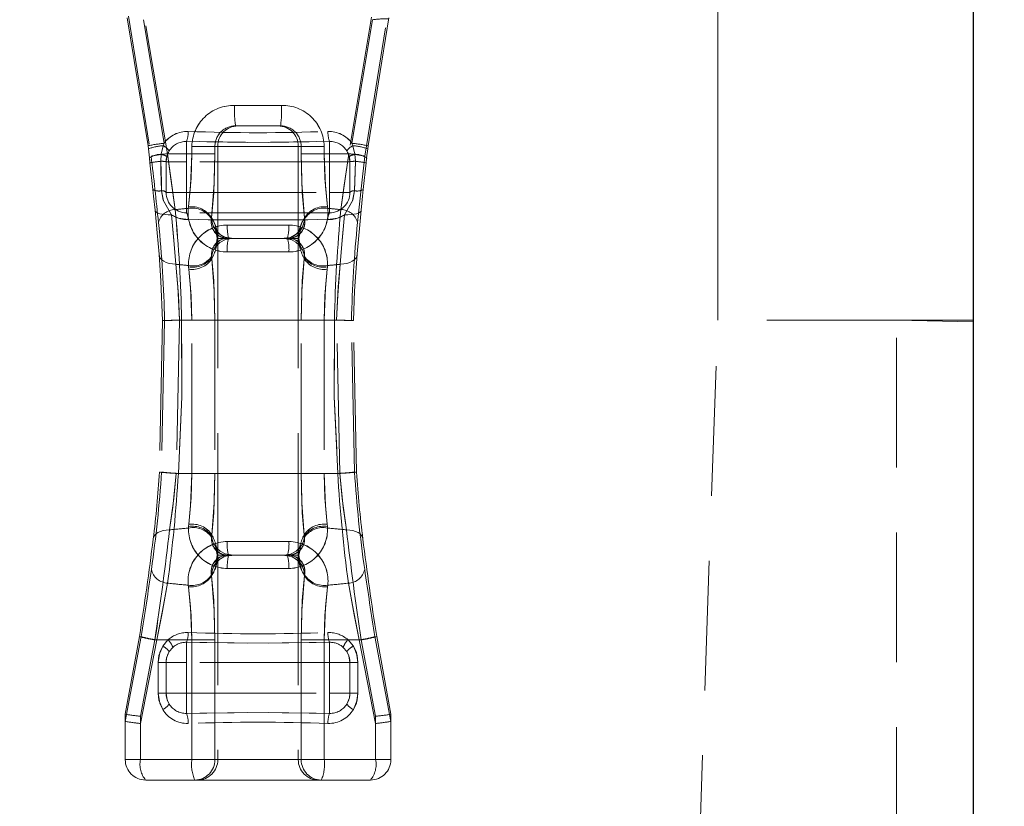
# Model space of a CAD drawing. Units: millimetres. Extents: x 0 to 420, y 0 to 297.
# Drawn here: x 174 to 184, y 225 to 233 of the extents above; entities that cross this region are included whole.
import ezdxf

# ---------------------------------------------------------------- set-up
doc = ezdxf.new("R2010")
doc.units = ezdxf.units.MM
doc.linetypes.add('HIDDEN', pattern=[1.905, 1.27, -0.635])
doc.layers.add('THICK_LINE', color=7, linetype='Continuous', lineweight=15)
doc.styles.add('SLDTEXTSTYLE3', font='TXT', dxfattribs={"width": 0.663})
doc.dimstyles.new('SLDDIMSTYLE0', dxfattribs={"dimtxt": 3.5, "dimasz": 4, "dimexe": 0, "dimexo": 0.0625, "dimgap": 0.875, "dimtad": 2, "dimlfac": 10, "dimrnd": 1e-09, "dimzin": 12, "dimdsep": 46, "dimtxsty": 'SLDTEXTSTYLE3', "dimsah": 1, "dimcen": 0.09, "dimadec": 0, "dimazin": 3, "dimtfac": 1, "dimtofl": 0, "dimtmove": 0, "dimatfit": 3, "dimfxl": 1, "dimfrac": 2, "dimtolj": 1, "dimtzin": 12, "dimarcsym": 0})

# ---------------------------------------------------------------- blocks, each defined once
blk = doc.blocks.new('_D_1')
at = {"layer": 'THICK_LINE', "transparency": 16777216}
for p, q in [((136.0222, 229.8932), (136.0222, 246.5889)), ((181.0222, 229.8932), (181.0222, 246.5889)), ((136.0222, 244.5889), (181.0222, 244.5889))]:
    blk.add_line(p, q, dxfattribs=at)
for points in [[(136.0222, 244.5889), (140.0222, 243.5889), (140.0222, 245.5889)], [(181.0222, 244.5889), (177.0222, 245.5889), (177.0222, 243.5889)]]:
    blk.add_solid(points, dxfattribs=at)
at = {"layer": 'THICK_LINE', "transparency": 16777216, "insert": (152.9149, 249.1006, 0.01), "char_height": 3.5, "attachment_point": 1, "style": 'SLDTEXTSTYLE3'}
blk.add_mtext('450', dxfattribs=at)
blk = doc.blocks.new('_D_2')
at = {"layer": 'THICK_LINE', "transparency": 16777216}
for p, q in [((183.4722, 238.1932), (195.5786, 238.1932)), ((193.5786, 188.1932), (193.5786, 238.1932)), ((179.566, 188.1932), (195.5786, 188.1932))]:
    blk.add_line(p, q, dxfattribs=at)
for points in [[(193.5786, 238.1932), (192.5786, 234.1932), (194.5786, 234.1932)], [(193.5786, 188.1932), (194.5786, 192.1932), (192.5786, 192.1932)]]:
    blk.add_solid(points, dxfattribs=at)
at = {"layer": 'THICK_LINE', "transparency": 16777216, "insert": (189.0669, 207.5859, 0.01), "char_height": 3.5, "attachment_point": 1, "rotation": 90, "style": 'SLDTEXTSTYLE3'}
blk.add_mtext('500', dxfattribs=at)

msp = doc.modelspace()

# ---------------------------------------------------------------- linework, layer by layer
at = {"color": 7, "linetype": 'Continuous', "lineweight": 30}
msp.add_line((183.5222, 237.6932), (183.5222, 194.4932), dxfattribs=at)
at = {"color": 7, "linetype": 'HIDDEN', "lineweight": 0}
for p, q in [((175.2426, 232.8519), (175.445, 231.5983)), ((175.2548, 232.8669), (175.4757, 231.4976)), ((175.4004, 232.8322), (175.6025, 231.623)), ((175.6348, 231.5211), (175.4114, 232.8568)), ((177.6329, 232.8568), (177.4096, 231.5211)), ((177.4419, 231.623), (177.6439, 232.8322)), ((177.5686, 231.4976), (177.7895, 232.8667)), ((177.5993, 231.5983), (177.8017, 232.8517)), ((176.7521, 231.9932), (176.2922, 231.9932)), ((176.2922, 231.9932), (176.7521, 231.9932)), ((176.7419, 231.7932), (176.3024, 231.7932)), ((175.6025, 231.623), (175.5945, 231.5993)), ((175.8222, 231.6408), (175.8222, 231.4432)), ((175.8222, 231.4432), (175.8222, 231.6408)), ((177.2222, 231.4432), (177.2222, 231.6408)), ((177.2222, 231.6408), (177.2222, 231.4432)), ((177.4498, 231.5993), (177.4419, 231.623)), ((175.445, 231.5983), (175.4488, 231.5675)), ((175.4488, 231.5675), (175.4589, 231.4803)), ((175.5945, 231.5993), (175.5741, 231.5153)), ((175.629, 231.4951), (175.6529, 231.5497)), ((175.8744, 231.5211), (175.6348, 231.5211)), ((175.6348, 231.5211), (175.8744, 231.5211)), ((176.1001, 231.5932), (175.8744, 231.5932)), ((175.8744, 231.5932), (175.8744, 231.5211)), ((175.8744, 231.5932), (176.1001, 231.5932)), ((176.1001, 231.5211), (175.8744, 231.5211)), ((175.8744, 231.5211), (176.1001, 231.5211)), ((176.1001, 231.5932), (176.1282, 231.5932)), ((176.1001, 231.5211), (176.1001, 231.5932)), ((176.1282, 231.5932), (176.9161, 231.5932)), ((176.1282, 231.5932), (176.1282, 230.6932)), ((176.9161, 231.5932), (176.1282, 231.5932)), ((176.9161, 231.5932), (176.9161, 230.6932)), ((176.9161, 231.5932), (176.9442, 231.5932)), ((177.17, 231.5932), (176.9442, 231.5932)), ((176.9442, 231.5932), (176.9442, 231.5211)), ((177.17, 231.5932), (176.9442, 231.5932)), ((177.17, 231.5211), (176.9442, 231.5211)), ((176.9442, 231.5211), (177.17, 231.5211)), ((177.17, 231.5211), (177.17, 231.5932)), ((177.4096, 231.5211), (177.17, 231.5211)), ((177.17, 231.5211), (177.4096, 231.5211)), ((177.3915, 231.5497), (177.4153, 231.4951)), ((177.4702, 231.5153), (177.4498, 231.5993)), ((177.5854, 231.4803), (177.5956, 231.5675)), ((177.5956, 231.5675), (177.5993, 231.5983)), ((175.4587, 231.4811), (175.4652, 231.4239)), ((175.4645, 231.4308), (175.4589, 231.4803)), ((175.4645, 231.4308), (175.4928, 231.1705)), ((175.5741, 231.5153), (175.5691, 231.4467)), ((175.6222, 231.4432), (175.629, 231.4951)), ((175.6222, 231.4432), (175.8222, 231.4432)), ((175.6222, 231.1432), (175.6222, 231.4432)), ((175.8222, 231.4432), (175.6222, 231.4432)), ((177.2222, 231.4432), (175.8222, 231.4432)), ((175.8222, 231.4432), (175.8222, 231.1432)), ((177.2222, 231.4432), (177.4222, 231.4432)), ((177.2222, 231.1432), (177.2222, 231.4432)), ((177.4222, 231.4432), (177.2222, 231.4432)), ((177.4153, 231.4951), (177.4222, 231.4432)), ((177.4222, 231.4432), (177.4222, 231.1432)), ((177.4752, 231.4467), (177.4702, 231.5153)), ((177.5516, 231.1705), (177.5798, 231.4308)), ((177.5798, 231.4308), (177.5854, 231.4803)), ((177.5856, 231.481), (177.5854, 231.4803)), ((175.6222, 231.1432), (175.8222, 231.1432)), ((175.8222, 231.1432), (175.6222, 231.1432)), ((175.8222, 230.9432), (175.8222, 231.1432)), ((175.8222, 231.1432), (177.2222, 231.1432)), ((175.8222, 231.1432), (175.8222, 230.9432)), ((177.2222, 231.1432), (177.4222, 231.1432)), ((177.2222, 231.1432), (177.2222, 230.9432)), ((177.4222, 231.1432), (177.2222, 231.1432)), ((177.2222, 230.9432), (177.2222, 231.1432)), ((177.2222, 230.9432), (175.8222, 230.9432)), ((175.8408, 231.0012), (175.8391, 230.9866)), ((177.2052, 230.9866), (177.2035, 231.0012)), ((176.0663, 230.8844), (176.0681, 230.8932)), ((176.0681, 230.8932), (176.0681, 230.8932)), ((176.9763, 230.8932), (176.9762, 230.8932)), ((176.9763, 230.8932), (176.9781, 230.8844)), ((176.1186, 230.7132), (176.1223, 230.6922)), ((176.1243, 230.6932), (176.1282, 230.6932)), ((176.1282, 230.6932), (176.1282, 227.5932)), ((176.2333, 230.6932), (176.1282, 230.6932)), ((176.2333, 230.6932), (176.8111, 230.6932)), ((176.2651, 230.6932), (176.2398, 230.6949)), ((176.8055, 230.6983), (176.779, 230.6947)), ((176.7791, 230.6922), (176.8375, 230.6827)), ((176.809, 230.6955), (176.7793, 230.6932)), ((176.9161, 230.6932), (176.8111, 230.6932)), ((176.9161, 230.6932), (176.9161, 227.5932)), ((176.0674, 230.5158), (176.0686, 230.5071)), ((176.0686, 230.5071), (176.071, 230.4937)), ((176.9733, 230.4937), (176.9758, 230.5071)), ((176.9758, 230.5071), (176.977, 230.5158)), ((175.8418, 230.413), (175.8414, 230.4275)), ((175.8439, 230.3904), (175.8418, 230.413)), ((177.2025, 230.413), (177.2004, 230.3904)), ((177.2029, 230.4275), (177.2025, 230.413)), ((175.5875, 229.8886), (175.5574, 228.406)), ((175.6077, 229.8886), (175.5772, 228.406)), ((175.7532, 229.8932), (175.7213, 228.3932)), ((175.7532, 229.8932), (175.8744, 229.8932)), ((175.8744, 229.8932), (175.7532, 229.8932)), ((177.2701, 229.8932), (175.7743, 229.8932)), ((175.7743, 229.8932), (177.2701, 229.8932)), ((175.8744, 229.8932), (176.1001, 229.8932)), ((175.8744, 228.3932), (175.8744, 229.8932)), ((176.1001, 229.8932), (175.8744, 229.8932)), ((176.1001, 229.8932), (176.1001, 228.3932)), ((176.9442, 229.8932), (177.17, 229.8932)), ((176.9442, 228.3932), (176.9442, 229.8932)), ((177.17, 229.8932), (176.9442, 229.8932)), ((177.17, 229.8932), (177.2912, 229.8932)), ((177.17, 229.8932), (177.17, 228.3932)), ((177.2912, 229.8932), (177.17, 229.8932)), ((177.3231, 228.3932), (177.2912, 229.8932)), ((177.4671, 228.406), (177.4367, 229.8886)), ((177.4869, 228.406), (177.4568, 229.8886)), ((179.566, 188.1932), (181.0222, 229.8932)), ((182.7722, 229.8932), (181.0222, 229.8932)), ((182.7722, 229.8932), (183.5222, 229.8932)), ((182.7722, 218.9263), (182.7722, 229.8932)), ((182.7722, 229.8932), (183.5222, 229.8757)), ((175.7213, 228.3932), (175.8744, 228.3932)), ((175.8744, 228.3932), (175.7213, 228.3932)), ((177.3023, 228.3932), (175.742, 228.3932)), ((175.742, 228.3932), (177.3023, 228.3932)), ((175.8744, 228.3932), (176.1001, 228.3932)), ((176.1001, 228.3932), (175.8744, 228.3932)), ((176.9442, 228.3932), (177.17, 228.3932)), ((177.17, 228.3932), (176.9442, 228.3932)), ((177.17, 228.3932), (177.3231, 228.3932)), ((177.3231, 228.3932), (177.17, 228.3932)), ((175.8414, 227.8589), (175.8418, 227.8734)), ((175.8418, 227.8734), (175.8439, 227.896)), ((177.2004, 227.896), (177.2025, 227.8734)), ((177.2025, 227.8734), (177.2029, 227.8589)), ((176.0686, 227.7793), (176.0674, 227.7706)), ((176.071, 227.7927), (176.0686, 227.7793)), ((176.9758, 227.7793), (176.9733, 227.7927)), ((176.977, 227.7706), (176.9758, 227.7793)), ((176.1243, 227.5932), (176.1282, 227.5932)), ((176.1282, 227.5932), (176.1282, 225.5932)), ((176.2333, 227.5932), (176.1282, 227.5932)), ((176.8111, 227.5932), (176.2333, 227.5932)), ((176.2353, 227.5909), (176.2651, 227.5932)), ((176.2651, 227.5932), (176.2398, 227.5949)), ((176.2651, 227.5932), (176.2398, 227.5949)), ((176.7793, 227.5932), (176.802, 227.5946)), ((176.7793, 227.5932), (176.802, 227.5946)), ((176.7793, 227.5932), (176.8046, 227.5916)), ((176.9161, 227.5932), (176.8111, 227.5932)), ((176.9161, 227.5932), (176.9161, 225.5932)), ((176.9258, 227.5733), (176.9221, 227.5943)), ((176.0681, 227.3932), (176.0663, 227.402)), ((176.0681, 227.3932), (176.0681, 227.3932)), ((176.9762, 227.3932), (176.9763, 227.3932)), ((176.9781, 227.402), (176.9763, 227.3932)), ((175.8391, 227.2998), (175.8408, 227.2852)), ((177.2035, 227.2852), (177.2052, 227.2998)), ((175.3608, 226.797), (175.2222, 226.0371)), ((175.378, 226.797), (175.2223, 225.9675)), ((175.5133, 226.7653), (175.371, 226.0174)), ((175.371, 225.9466), (175.5313, 226.7653)), ((175.5133, 226.7653), (175.6404, 226.7653)), ((175.6404, 226.7653), (175.5133, 226.7653)), ((175.8744, 226.7653), (175.5313, 226.7653)), ((175.5313, 226.7653), (175.8744, 226.7653)), ((175.589, 226.7029), (175.6404, 226.7653)), ((175.8222, 226.7409), (175.8222, 226.5432)), ((175.8222, 226.5432), (175.8222, 226.7409)), ((175.8744, 226.7653), (176.1001, 226.7653)), ((175.8744, 226.7653), (175.8744, 225.5932)), ((176.1001, 226.7653), (175.8744, 226.7653)), ((176.1001, 225.5932), (176.1001, 226.7653)), ((177.17, 226.7653), (176.9442, 226.7653)), ((176.9442, 226.7653), (176.9442, 225.5932)), ((176.9442, 226.7653), (177.17, 226.7653)), ((177.17, 225.5932), (177.17, 226.7653)), ((177.513, 226.7653), (177.17, 226.7653)), ((177.17, 226.7653), (177.513, 226.7653)), ((177.2222, 226.5432), (177.2222, 226.7409)), ((177.2222, 226.7409), (177.2222, 226.5432)), ((177.4039, 226.7653), (177.531, 226.7653)), ((177.4039, 226.7653), (177.4554, 226.7029)), ((177.531, 226.7653), (177.4039, 226.7653)), ((177.513, 226.7653), (177.6733, 225.9466)), ((177.6733, 226.0174), (177.531, 226.7653)), ((177.8221, 225.9675), (177.6664, 226.797)), ((177.8222, 226.0371), (177.6835, 226.797)), ((175.6529, 226.6497), (175.6879, 226.6913)), ((177.3564, 226.6913), (177.3915, 226.6497)), ((175.5439, 226.5432), (175.6222, 226.5432)), ((175.5439, 226.2432), (175.5439, 226.5432)), ((175.6222, 226.5432), (175.5439, 226.5432)), ((175.6222, 226.5432), (175.8222, 226.5432)), ((175.6222, 226.2432), (175.6222, 226.5432)), ((175.8222, 226.5432), (175.6222, 226.5432)), ((177.2222, 226.5432), (175.8222, 226.5432)), ((175.8222, 226.5432), (175.8222, 226.2432)), ((177.2222, 226.2432), (177.2222, 226.5432)), ((177.2222, 226.5432), (177.4222, 226.5432)), ((177.4222, 226.5432), (177.2222, 226.5432)), ((177.4222, 226.5432), (177.5004, 226.5432)), ((177.4222, 226.5432), (177.4222, 226.2432)), ((177.5004, 226.5432), (177.4222, 226.5432)), ((177.5004, 226.5432), (177.5004, 226.2432)), ((175.5439, 226.2432), (175.6222, 226.2432)), ((175.5439, 226.2432), (175.6222, 226.2432)), ((175.6222, 226.2432), (175.8222, 226.2432)), ((175.8222, 226.2432), (175.6222, 226.2432)), ((175.8222, 226.0456), (175.8222, 226.2432)), ((175.8222, 226.2432), (177.2222, 226.2432)), ((175.8222, 226.2432), (175.8222, 226.0456)), ((177.2222, 226.2432), (177.4222, 226.2432)), ((177.2222, 226.2432), (177.2222, 226.0456)), ((177.4222, 226.2432), (177.2222, 226.2432)), ((177.2222, 226.0456), (177.2222, 226.2432)), ((177.5004, 226.2432), (177.4222, 226.2432)), ((177.5004, 226.2432), (177.4222, 226.2432)), ((175.2222, 226.0371), (175.2222, 226.0377)), ((175.2222, 226.0371), (175.2222, 225.9681)), ((177.8222, 226.0377), (177.8222, 226.0371)), ((177.8222, 225.9681), (177.8222, 226.0371)), ((175.2222, 225.9681), (175.2223, 225.9675)), ((175.2222, 225.5932), (175.2222, 225.9681)), ((175.371, 226.0174), (175.371, 225.5932)), ((175.371, 225.5932), (175.371, 225.9466)), ((177.6733, 225.5932), (177.6733, 226.0174)), ((177.6733, 225.9466), (177.6733, 225.5932)), ((177.8221, 225.9675), (177.8222, 225.9681)), ((177.8222, 225.9681), (177.8222, 225.5932)), ((175.371, 225.5932), (175.2222, 225.5932)), ((175.2222, 225.5932), (175.371, 225.5932)), ((175.371, 225.5932), (175.2222, 225.5932)), ((175.2222, 225.5932), (175.371, 225.5932)), ((175.371, 225.5932), (177.6733, 225.5932)), ((175.8744, 225.5932), (175.371, 225.5932)), ((175.371, 225.5932), (175.8744, 225.5932)), ((177.6733, 225.5932), (175.371, 225.5932)), ((175.8744, 225.5932), (176.1001, 225.5932)), ((176.1001, 225.5932), (175.8744, 225.5932)), ((176.1282, 225.5932), (176.1001, 225.5932)), ((176.9161, 225.5932), (176.1282, 225.5932)), ((176.1282, 225.5932), (176.9161, 225.5932)), ((176.9442, 225.5932), (176.9161, 225.5932)), ((177.17, 225.5932), (176.9442, 225.5932)), ((176.9442, 225.5932), (177.17, 225.5932)), ((177.6733, 225.5932), (177.17, 225.5932)), ((177.17, 225.5932), (177.6733, 225.5932)), ((177.8222, 225.5932), (177.6733, 225.5932)), ((177.8222, 225.5932), (177.6733, 225.5932)), ((177.6733, 225.5932), (177.8222, 225.5932)), ((177.6733, 225.5932), (177.8222, 225.5932)), ((175.9032, 225.3932), (175.4222, 225.3932)), ((175.9313, 225.3932), (175.9032, 225.3932)), ((176.5222, 225.3932), (175.9313, 225.3932)), ((177.1131, 225.3932), (176.5222, 225.3932)), ((177.1412, 225.3932), (177.1131, 225.3932)), ((177.6222, 225.3932), (177.1412, 225.3932))]:
    msp.add_line(p, q, dxfattribs=at)
at = {"color": 7, "linetype": 'HIDDEN', "lineweight": 0, "flags": 128}
for points in [[(177.2222, 231.6408), (176.6233, 231.632), (175.8222, 231.6408)], [(175.8222, 231.6408), (176.421, 231.632), (177.2222, 231.6408)], [(175.7108, 230.9745), (175.6701, 231.2761), (175.6348, 231.5211)], [(175.6348, 231.5211), (175.6818, 231.1916), (175.7108, 230.9745)], [(175.8744, 231.5211), (175.8625, 231.2032), (175.8408, 231.0012)], [(175.8408, 231.0012), (175.8678, 231.2828), (175.8744, 231.5211)], [(176.0681, 230.8932), (176.0887, 231.137), (176.1001, 231.5211)], [(176.1001, 231.5211), (176.0938, 231.2331), (176.0681, 230.8932)], [(176.9442, 231.5211), (176.9505, 231.2331), (176.9763, 230.8932)], [(176.9763, 230.8932), (176.9556, 231.137), (176.9442, 231.5211)], [(177.2035, 231.0012), (177.1766, 231.2828), (177.17, 231.5211)], [(177.17, 231.5211), (177.1819, 231.2032), (177.2035, 231.0012)], [(177.4096, 231.5211), (177.3625, 231.1916), (177.3336, 230.9745)], [(177.3336, 230.9745), (177.3742, 231.2761), (177.4096, 231.5211)], [(175.5691, 231.4467), (175.5758, 231.247), (175.5787, 231.1589)], [(175.5787, 231.1589), (175.5722, 231.3576), (175.5691, 231.4467)], [(177.4657, 231.1589), (177.4722, 231.3576), (177.4752, 231.4467)], [(177.4752, 231.4467), (177.4685, 231.247), (177.4657, 231.1589)], [(177.5686, 231.4976), (177.5352, 231.207), (177.4967, 230.8482)], [(177.58, 231.431), (177.5814, 231.4433), (177.5856, 231.481)], [(175.4928, 231.1705), (175.4998, 231.1046), (175.5142, 230.9673)], [(175.5787, 231.1589), (175.5965, 231.061), (175.6757, 230.9234)], [(175.6757, 230.9234), (175.5946, 231.0666), (175.5787, 231.1589)], [(177.3686, 230.9234), (177.4498, 231.0666), (177.4657, 231.1589)], [(177.4657, 231.1589), (177.4479, 231.061), (177.3686, 230.9234)], [(177.5301, 230.9673), (177.5446, 231.1046), (177.5516, 231.1705)], [(175.6757, 230.9234), (175.6425, 230.9232), (175.6115, 230.9249), (175.5834, 230.9284), (175.5593, 230.9335), (175.5399, 230.9402), (175.5256, 230.9482), (175.517, 230.9573), (175.5142, 230.9673)], [(175.5142, 230.9673), (175.5349, 230.7473), (175.5533, 230.5374)], [(175.5142, 230.9673), (175.517, 230.9573), (175.5256, 230.9482), (175.5399, 230.9402), (175.5593, 230.9335), (175.5834, 230.9284), (175.6115, 230.9249), (175.6425, 230.9232), (175.6757, 230.9234)], [(177.5301, 230.9673), (177.5274, 230.9573), (177.5188, 230.9482), (177.5045, 230.9402), (177.485, 230.9335), (177.4609, 230.9284), (177.4329, 230.9249), (177.4018, 230.9232), (177.3686, 230.9234)], [(177.5301, 230.9673), (177.5274, 230.9573), (177.5188, 230.9482), (177.5045, 230.9402), (177.485, 230.9335), (177.4609, 230.9284), (177.4329, 230.9249), (177.4018, 230.9232), (177.3686, 230.9234)], [(177.491, 230.5374), (177.4915, 230.5423), (177.5301, 230.9673)], [(175.8374, 230.876), (175.744, 230.8909), (175.6757, 230.9234)], [(175.6757, 230.9234), (175.6976, 230.6757), (175.717, 230.4392)], [(175.717, 230.4392), (175.698, 230.6708), (175.6757, 230.9234)], [(177.207, 230.876), (177.0088, 230.8757), (176.6093, 230.8755), (176.2054, 230.8756), (175.8374, 230.876)], [(175.8374, 230.876), (176.0355, 230.8757), (176.4351, 230.8755), (176.839, 230.8756), (177.207, 230.876)], [(177.207, 230.876), (177.3003, 230.8909), (177.3686, 230.9234)], [(177.3273, 230.4392), (177.3463, 230.6708), (177.3686, 230.9234)], [(177.3686, 230.9234), (177.3467, 230.6757), (177.3273, 230.4392)], [(176.2631, 230.6946), (176.1988, 230.705), (176.1509, 230.7312), (176.121, 230.7597), (176.1065, 230.7805), (176.1015, 230.7902), (176.1008, 230.7918), (176.1028, 230.7854), (176.1083, 230.764), (176.1186, 230.7132), (176.1222, 230.6928)], [(176.2217, 230.8232), (176.622, 230.8234), (176.8227, 230.8232)], [(176.8227, 230.8232), (176.4223, 230.8234), (176.2217, 230.8232)], [(176.9222, 230.6921), (176.9303, 230.7369), (176.9388, 230.7753), (176.943, 230.7902), (176.9432, 230.7911), (176.9393, 230.783), (176.9278, 230.7652), (176.8954, 230.7327), (176.8397, 230.703), (176.7853, 230.6956)], [(176.122, 230.6936), (176.114, 230.6495), (176.1056, 230.6112), (176.1013, 230.5962), (176.1011, 230.5953), (176.105, 230.6034), (176.1166, 230.6212), (176.1489, 230.6538), (176.2046, 230.6834), (176.2632, 230.6914)], [(176.2055, 230.6839), (176.2283, 230.6897), (176.2651, 230.6932)], [(176.2055, 230.6839), (176.2283, 230.6897), (176.2651, 230.6932)], [(176.8389, 230.6838), (176.816, 230.6897), (176.7793, 230.6932)], [(176.8389, 230.6838), (176.816, 230.6897), (176.7793, 230.6932)], [(176.8375, 230.6827), (176.8456, 230.6814), (176.8935, 230.6553), (176.9234, 230.6267), (176.9379, 230.6059), (176.9429, 230.5962), (176.9435, 230.5947), (176.9415, 230.6011), (176.936, 230.6225), (176.9258, 230.6733), (176.9221, 230.6943)], [(176.2198, 230.5601), (176.6202, 230.5599), (176.8245, 230.5601)], [(176.8245, 230.5601), (176.4242, 230.5599), (176.2198, 230.5601)], [(175.717, 230.4392), (175.6837, 230.4422), (175.6525, 230.4485), (175.6243, 230.4578), (175.5999, 230.4699), (175.5801, 230.4843), (175.5655, 230.5007), (175.5564, 230.5186), (175.5533, 230.5374)], [(175.5533, 230.5374), (175.5719, 230.2752), (175.5875, 229.8886)], [(175.5533, 230.5374), (175.5564, 230.5186), (175.5655, 230.5007), (175.5801, 230.4843), (175.5999, 230.4699), (175.6243, 230.4578), (175.6525, 230.4485), (175.6837, 230.4422), (175.717, 230.4392)], [(176.071, 230.4937), (176.0887, 230.2774), (176.1001, 229.8932)], [(176.1001, 229.8932), (176.0938, 230.1812), (176.071, 230.4937)], [(176.9442, 229.8932), (176.9505, 230.1812), (176.9733, 230.4937)], [(176.9733, 230.4937), (176.9556, 230.2774), (176.9442, 229.8932)], [(177.491, 230.5374), (177.4879, 230.5186), (177.4789, 230.5007), (177.4643, 230.4843), (177.4445, 230.4699), (177.4201, 230.4578), (177.3918, 230.4485), (177.3606, 230.4422), (177.3273, 230.4392)], [(177.491, 230.5374), (177.4879, 230.5186), (177.4789, 230.5007), (177.4643, 230.4843), (177.4445, 230.4699), (177.4201, 230.4578), (177.3918, 230.4485), (177.3606, 230.4422), (177.3273, 230.4392)], [(177.4568, 229.8886), (177.4672, 230.1785), (177.491, 230.5374)], [(175.717, 230.4392), (175.7422, 230.137), (175.7532, 229.8932)], [(175.7532, 229.8932), (175.7367, 230.2183), (175.717, 230.4392)], [(175.8744, 229.8932), (175.8625, 230.2111), (175.8439, 230.3904)], [(175.8439, 230.3904), (175.8678, 230.1315), (175.8744, 229.8932)], [(177.2004, 230.3904), (177.1766, 230.1315), (177.17, 229.8932)], [(177.17, 229.8932), (177.1819, 230.2111), (177.2004, 230.3904)], [(177.2912, 229.8932), (177.3077, 230.2183), (177.3273, 230.4392)], [(177.3273, 230.4392), (177.3022, 230.137), (177.2912, 229.8932)], [(175.742, 228.3932), (175.7753, 229.142), (175.7743, 229.8932)], [(175.7743, 229.8932), (175.7753, 229.1436), (175.742, 228.3932)], [(177.2701, 229.8932), (177.269, 229.1436), (177.3023, 228.3932)], [(177.3023, 228.3932), (177.269, 229.142), (177.2701, 229.8932)], [(175.7213, 228.3932), (175.6876, 228.0637), (175.6563, 227.8408)], [(175.6563, 227.8408), (175.6977, 228.1485), (175.7213, 228.3932)], [(175.8439, 227.896), (175.8678, 228.1549), (175.8744, 228.3932)], [(175.8744, 228.3932), (175.8625, 228.0754), (175.8439, 227.896)], [(176.1001, 228.3932), (176.0938, 228.1052), (176.071, 227.7927)], [(176.071, 227.7927), (176.0887, 228.0091), (176.1001, 228.3932)], [(176.9733, 227.7927), (176.9556, 228.0091), (176.9442, 228.3932)], [(176.9442, 228.3932), (176.9505, 228.1052), (176.9733, 227.7927)], [(177.17, 228.3932), (177.1819, 228.0754), (177.2004, 227.896)], [(177.2004, 227.896), (177.1766, 228.1549), (177.17, 228.3932)], [(177.388, 227.8408), (177.3467, 228.1485), (177.3231, 228.3932)], [(177.3231, 228.3932), (177.3567, 228.0637), (177.388, 227.8408)], [(175.6563, 227.8408), (175.6241, 227.8386), (175.5939, 227.8333), (175.5665, 227.8252), (175.5428, 227.8143), (175.5234, 227.8011), (175.5089, 227.7858), (175.4997, 227.769), (175.496, 227.7511)], [(175.496, 227.7511), (175.4997, 227.769), (175.5089, 227.7858), (175.5234, 227.8011), (175.5428, 227.8143), (175.5665, 227.8252), (175.5939, 227.8333), (175.6241, 227.8386), (175.6563, 227.8408)], [(177.5484, 227.7511), (177.5447, 227.769), (177.5354, 227.7858), (177.5209, 227.8011), (177.5015, 227.8143), (177.4778, 227.8252), (177.4505, 227.8333), (177.4203, 227.8386), (177.388, 227.8408)], [(177.5484, 227.7511), (177.5447, 227.769), (177.5354, 227.7858), (177.5209, 227.8011), (177.5015, 227.8143), (177.4778, 227.8252), (177.4505, 227.8333), (177.4203, 227.8386), (177.388, 227.8408)], [(176.2598, 227.5952), (176.1988, 227.605), (176.1509, 227.6312), (176.121, 227.6597), (176.1065, 227.6805), (176.1015, 227.6902), (176.1008, 227.6918), (176.1028, 227.6854), (176.1083, 227.664), (176.1186, 227.6132), (176.1223, 227.5922)], [(176.8245, 227.7263), (176.4242, 227.7265), (176.2198, 227.7263)], [(176.2198, 227.7263), (176.6202, 227.7265), (176.8245, 227.7263)], [(176.9223, 227.5928), (176.9303, 227.6369), (176.9388, 227.6753), (176.943, 227.6902), (176.9432, 227.6911), (176.9393, 227.683), (176.9278, 227.6652), (176.8954, 227.6327), (176.8397, 227.603), (176.779, 227.5947)], [(176.1222, 227.5943), (176.114, 227.5495), (176.1056, 227.5112), (176.1013, 227.4962), (176.1011, 227.4953), (176.105, 227.5034), (176.1166, 227.5212), (176.1489, 227.5538), (176.2046, 227.5834), (176.2653, 227.5917)], [(176.7846, 227.5913), (176.8456, 227.5814), (176.8935, 227.5553), (176.9234, 227.5267), (176.9379, 227.5059), (176.9429, 227.4962), (176.9435, 227.4947), (176.9415, 227.5011), (176.936, 227.5225), (176.9258, 227.5733), (176.9222, 227.5936)], [(176.1001, 226.7653), (176.0938, 227.0534), (176.0681, 227.3932)], [(176.0681, 227.3932), (176.0887, 227.1495), (176.1001, 226.7653)], [(176.8227, 227.4632), (176.4223, 227.463), (176.2217, 227.4632)], [(176.2217, 227.4632), (176.622, 227.463), (176.8227, 227.4632)], [(176.9763, 227.3932), (176.9556, 227.1495), (176.9442, 226.7653)], [(176.9442, 226.7653), (176.9505, 227.0534), (176.9763, 227.3932)], [(175.5313, 226.7653), (175.5974, 227.1042), (175.6374, 227.3198)], [(175.6374, 227.3198), (175.5797, 227.0111), (175.5313, 226.7653)], [(175.8408, 227.2852), (175.8678, 227.0036), (175.8744, 226.7653)], [(175.8744, 226.7653), (175.8625, 227.0832), (175.8408, 227.2852)], [(177.17, 226.7653), (177.1819, 227.0832), (177.2035, 227.2852)], [(177.2035, 227.2852), (177.1766, 227.0036), (177.17, 226.7653)], [(177.4069, 227.3198), (177.4647, 227.0111), (177.513, 226.7653)], [(177.513, 226.7653), (177.447, 227.1042), (177.4069, 227.3198)], [(175.5439, 226.5432), (175.5599, 226.641), (175.589, 226.7029)], [(175.589, 226.7029), (175.5517, 226.6117), (175.5439, 226.5432)], [(177.2222, 226.7409), (176.6234, 226.7322), (175.8222, 226.7409)], [(175.8222, 226.7409), (176.421, 226.7322), (177.2222, 226.7409)], [(177.4554, 226.7029), (177.4927, 226.6117), (177.5004, 226.5432)], [(177.5004, 226.5432), (177.4844, 226.641), (177.4554, 226.7029)], [(175.6222, 226.5432), (175.6275, 226.5889), (175.6529, 226.6497)], [(177.3915, 226.6497), (177.4113, 226.6084), (177.4222, 226.5432)], [(175.589, 226.0835), (175.5517, 226.1747), (175.5439, 226.2432)], [(175.5439, 226.2432), (175.5599, 226.1455), (175.589, 226.0835)], [(175.6529, 226.1367), (175.6331, 226.178), (175.6222, 226.2432)], [(177.4222, 226.2432), (177.4169, 226.1975), (177.3915, 226.1367)], [(177.5004, 226.2432), (177.4844, 226.1455), (177.4554, 226.0835)], [(177.4554, 226.0835), (177.4927, 226.1747), (177.5004, 226.2432)], [(175.8222, 226.0456), (176.421, 226.0544), (177.2222, 226.0456)], [(177.2222, 226.0456), (176.6233, 226.0544), (175.8222, 226.0456)]]:
    msp.add_lwpolyline(points, dxfattribs=at)
at = {"color": 7, "linetype": 'HIDDEN', "lineweight": 0}
for centre, radius, start, end in [((177.7931, 231.6118), 1.2295, 89.6985, 96.9698), ((176.2827, 231.585), 0.4084, 88.65927, 178.84224), ((176.2827, 231.5849), 0.4084, 88.66682, 178.83469), ((177.2785, 231.9434), 0.9875, 177.10604, 188.74489), ((175.7661, 231.9433), 0.9873, 351.2537, 2.89537), ((176.7616, 231.5849), 0.4084, 1.16531, 91.33318), ((176.7617, 231.585), 0.4084, 1.15776, 91.34073), ((175.8313, 231.4568), 0.2828, 88.77342, 144.01921), ((175.8314, 231.4568), 0.2829, 88.78033, 144.0123), ((175.5986, 231.7258), 0.2392, 339.18232, 3.30354), ((176.5222, 249.7898), 18.0632, 267.82738, 272.17262), ((176.5222, 249.7898), 18.0632, 267.82738, 272.17262), ((176.3007, 231.5927), 0.2006, 89.49946, 179.84457), ((176.3004, 231.593), 0.2003, 89.41514, 179.92889), ((176.3267, 231.5947), 0.1985, 90.44176, 180.43509), ((176.7176, 231.5947), 0.1985, 359.56491, 89.55824), ((176.7439, 231.593), 0.2003, 0.07111, 90.58486), ((176.7436, 231.5927), 0.2006, 0.15543, 90.50054), ((177.4458, 231.7258), 0.2392, 176.69646, 200.81768), ((177.213, 231.4568), 0.2829, 35.9877, 91.21967), ((177.213, 231.4568), 0.2828, 35.98079, 91.22658), ((175.7249, 230.3295), 1.2993, 95.40649, 102.4398), ((175.8175, 231.4466), 0.1942, 88.62014, 147.95196), ((175.8175, 231.4466), 0.1942, 88.62113, 147.95096), ((177.2268, 231.4466), 0.1942, 32.04804, 91.37986), ((177.3194, 230.3295), 1.2993, 77.5602, 84.59351), ((175.6134, 231.1619), 0.4378, 92.47323, 112.09397), ((175.8055, 229.8166), 1.713, 95.72021, 101.09986), ((175.5219, 231.4546), 0.1619, 35.98342, 63.33068), ((175.8222, 231.4432), 0.2, 147.82913, 180), ((177.5225, 231.4546), 0.1619, 116.66932, 144.01658), ((177.2222, 231.4432), 0.2, 0, 32.17087), ((177.2389, 229.8166), 1.713, 78.90014, 84.27979), ((177.4309, 231.1619), 0.4378, 67.90603, 87.52677), ((175.5737, 231.3096), 0.2057, 89.87396, 123.91305), ((175.6435, 230.6026), 0.8474, 95.0326, 102.19234), ((133.5798, 226.5305), 42.1893, 5.87395, 6.76127), ((175.5785, 231.1812), 0.2656, 80.53014, 92.0125), ((175.5298, 231.3094), 0.2106, 61.88194, 77.84582), ((177.5146, 231.3094), 0.2106, 102.15418, 118.11806), ((177.4659, 231.1812), 0.2656, 87.9875, 99.46986), ((177.4707, 231.3096), 0.2057, 56.08695, 90.12604), ((177.4674, 231.2943), 0.221, 57.66022, 89.27169), ((177.4009, 230.6027), 0.8473, 77.80722, 84.96784), ((177.3901, 230.5223), 0.9283, 78.19733, 84.73962), ((175.5514, 231.2806), 0.1247, 241.95001, 282.61734), ((175.5835, 231.1041), 0.055, 45.34362, 95.03917), ((175.8222, 231.1432), 0.2, 179.99995, 269.99984), ((177.2222, 231.1432), 0.2, 270.00016, 0.00006), ((177.4608, 231.1041), 0.055, 84.96083, 134.65638), ((177.4929, 231.2806), 0.1247, 257.38266, 298.04999), ((175.7113, 230.8053), 0.1692, 90.16091, 165.32144), ((176.5075, 223.2317), 7.7837, 94.92557, 95.87467), ((161.3973, 229.5916), 14.3801, 1.2019, 5.51855), ((161.3439, 229.5884), 14.4336, 1.2099, 5.51055), ((175.7349, 230.8881), 0.1032, 353.23268, 32.26566), ((176.2231, 230.9462), 0.3861, 173.98711, 269.50993), ((176.2248, 230.9477), 0.3876, 174.23003, 269.267), ((175.8743, 230.7612), 0.2281, 32.69186, 98.86069), ((175.8699, 230.7692), 0.2338, 32.03342, 97.1358), ((176.8196, 230.9477), 0.3876, 270.733, 5.76997), ((176.8212, 230.9462), 0.3861, 270.49007, 6.01289), ((177.1745, 230.7692), 0.2338, 82.8642, 147.96658), ((177.1701, 230.7612), 0.2281, 81.13931, 147.30814), ((176.537, 223.233), 7.7823, 84.12525, 85.07451), ((177.3094, 230.8881), 0.1032, 147.73434, 186.76732), ((191.7005, 229.5884), 14.4336, 174.48945, 178.7901), ((191.647, 229.5916), 14.3801, 174.48145, 178.7981), ((177.3331, 230.8053), 0.1692, 14.67856, 89.83909), ((163.5749, 229.6168), 12.0358, 1.2939, 5.8721), ((163.688, 229.6239), 11.9226, 1.27215, 5.89385), ((175.8374, 231.1752), 0.2993, 237.29621, 269.9888), ((176.2239, 230.8536), 0.1607, 168.93331, 273.32509), ((176.2271, 230.8563), 0.1632, 170.08299, 272.17541), ((175.7588, 230.6911), 0.3695, 0.32176, 33.15708), ((176.2666, 230.8917), 0.1985, 179.56457, 269.55837), ((175.6799, 230.6674), 0.4491, 3.29443, 30.1844), ((176.2703, 230.8931), 0.2022, 179.96765, 213.23088), ((176.7778, 230.8917), 0.1985, 270.44207, 0.43543), ((176.8173, 230.8563), 0.1632, 267.82459, 9.91701), ((176.8204, 230.8536), 0.1607, 266.67491, 11.06669), ((177.3645, 230.6674), 0.4491, 149.8156, 176.70557), ((177.2856, 230.6911), 0.3695, 146.8432, 179.67797), ((176.774, 230.8931), 0.2022, 326.94222, 0.03189), ((177.2069, 231.1752), 0.2993, 270.0112, 302.70379), ((189.3563, 229.6239), 11.9226, 174.10615, 178.72785), ((189.4694, 229.6168), 12.0358, 174.1279, 178.7061), ((176.2238, 230.4406), 0.3826, 90.31936, 181.96593), ((176.2254, 230.4391), 0.3842, 90.55952, 181.72577), ((176.6188, 230.7983), 0.3979, 176.41157, 195.31855), ((176.4255, 230.7983), 0.398, 344.68426, 3.58692), ((176.8189, 230.4391), 0.3842, 358.27423, 89.44048), ((176.8205, 230.4406), 0.3826, 358.03407, 89.68064), ((176.2256, 230.5342), 0.1593, 86.62195, 186.60162), ((176.2286, 230.5313), 0.162, 87.734, 185.48958), ((175.5828, 230.7417), 0.5476, 333.07287, 354.91844), ((175.5828, 230.7417), 0.5476, 333.07287, 354.91844), ((176.63, 230.5859), 0.411, 164.86893, 183.60284), ((176.8187, 230.5342), 0.1593, 353.39814, 93.37777), ((176.8157, 230.5313), 0.162, 354.51039, 92.26553), ((176.4143, 230.5859), 0.411, 356.39716, 15.13107), ((177.4615, 230.7417), 0.5476, 185.08175, 206.92693), ((177.4615, 230.7417), 0.5476, 185.08175, 206.92693), ((176.27, 230.4934), 0.2019, 145.49838, 176.11947), ((176.7743, 230.4934), 0.202, 3.88159, 34.25101), ((175.8863, 230.6457), 0.2228, 258.37235, 324.33912), ((175.8815, 230.6377), 0.2282, 260.00426, 325.07773), ((175.8737, 230.6263), 0.2377, 262.81407, 326.11411), ((177.1707, 230.6263), 0.2377, 213.88589, 277.18593), ((177.1629, 230.6377), 0.2282, 214.92227, 279.99574), ((177.158, 230.6457), 0.2228, 215.66088, 281.62765), ((176.5081, 238.1891), 7.7901, 264.17184, 265.09083), ((176.5364, 238.1876), 7.7887, 274.90908, 275.82825), ((175.9164, 221.0727), 8.822, 91.06028, 92.13654), ((175.9931, 218.9895), 10.9059, 91.14986, 92.02539), ((177.0512, 218.9895), 10.9059, 87.97461, 88.85014), ((177.1279, 221.0716), 8.8231, 87.86354, 88.93967), ((163.7012, 229.1587), 11.8998, 351.76316, 356.37334), ((163.5871, 229.1706), 12.0145, 351.78517, 356.35133), ((164.8759, 229.0777), 10.7026, 352.87982, 356.40164), ((175.8743, 231.4098), 3.0205, 263.97841, 267.09674), ((175.9482, 232.1231), 3.7355, 264.29992, 266.83536), ((161.3424, 229.2548), 14.4254, 352.29145, 356.57594), ((161.3989, 229.2493), 14.3686, 352.28299, 356.5844), ((177.0961, 232.1231), 3.7355, 273.16464, 275.70008), ((191.6455, 229.2493), 14.3686, 183.4156, 187.71701), ((191.702, 229.2548), 14.4254, 183.42406, 187.70855), ((177.1701, 231.4098), 3.0205, 272.90326, 276.02159), ((189.4573, 229.1706), 12.0145, 183.64867, 188.21483), ((189.3431, 229.1587), 11.8998, 183.62666, 188.23684), ((188.2568, 229.086), 10.7913, 183.61286, 187.10568), ((176.5067, 220.1123), 7.7751, 94.90857, 96.27922), ((176.2254, 227.8474), 0.3842, 178.27425, 269.44035), ((176.2238, 227.8458), 0.3826, 178.03396, 269.68064), ((175.8863, 227.6407), 0.2228, 35.66073, 101.62748), ((175.8815, 227.6487), 0.2282, 34.92233, 99.99536), ((175.8737, 227.6601), 0.2377, 33.88589, 97.18593), ((176.8205, 227.8458), 0.3826, 270.31936, 1.96604), ((176.8189, 227.8474), 0.3842, 270.55965, 1.72575), ((177.1707, 227.6601), 0.2377, 82.81407, 146.11411), ((177.1629, 227.6487), 0.2282, 80.00464, 145.07767), ((177.158, 227.6407), 0.2228, 78.37252, 144.33927), ((176.5376, 220.1123), 7.7751, 83.72078, 85.09143), ((141.3384, 231.8555), 34.552, 351.52847, 353.32763), ((141.3529, 231.8535), 34.5373, 351.52808, 353.32802), ((176.2256, 227.7523), 0.1593, 173.39838, 273.37805), ((176.2286, 227.7551), 0.162, 174.51193, 272.26449), ((176.2701, 227.793), 0.202, 183.88273, 213.24272), ((175.5834, 227.5449), 0.547, 5.06941, 26.93927), ((175.5834, 227.5449), 0.547, 5.06941, 26.93927), ((176.8187, 227.7523), 0.1593, 266.62223, 6.60186), ((176.8157, 227.7551), 0.162, 267.73598, 5.4881), ((177.4609, 227.5449), 0.547, 153.06093, 174.93039), ((177.4609, 227.5449), 0.547, 153.06093, 174.93039), ((176.7742, 227.793), 0.202, 326.96239, 356.11673), ((211.6954, 231.8541), 34.5413, 186.67209, 188.47181), ((211.7151, 231.8567), 34.5612, 186.6726, 188.47129), ((146.4457, 231.379), 29.2759, 350.99564, 352.88159), ((146.4299, 231.3813), 29.2919, 350.99616, 352.88107), ((176.2231, 227.3402), 0.3861, 90.49007, 186.01289), ((176.2248, 227.3388), 0.3876, 90.73296, 185.77), ((176.63, 227.7005), 0.411, 176.39716, 195.13107), ((176.4143, 227.7005), 0.411, 344.86893, 3.60284), ((176.8212, 227.3402), 0.3861, 353.98711, 89.50993), ((176.8196, 227.3388), 0.3876, 354.23, 89.26704), ((206.6145, 231.3813), 29.2919, 187.11893, 189.00384), ((206.5986, 231.379), 29.2759, 187.11841, 189.00436), ((176.2239, 227.4328), 0.1607, 86.67486, 191.06652), ((176.2271, 227.4301), 0.1632, 87.82457, 189.9168), ((175.6799, 227.619), 0.4491, 329.8156, 356.70557), ((176.2666, 227.3947), 0.1985, 90.44163, 180.43543), ((175.7588, 227.5953), 0.3695, 326.84292, 359.67824), ((176.6188, 227.4881), 0.3979, 164.68136, 183.58852), ((176.7778, 227.3947), 0.1985, 359.56457, 89.55793), ((176.4255, 227.4881), 0.398, 356.41299, 15.31583), ((176.8204, 227.4328), 0.1607, 348.93348, 93.32514), ((176.8173, 227.4301), 0.1632, 350.0832, 92.17543), ((177.2856, 227.5953), 0.3695, 180.32203, 213.1568), ((177.3645, 227.619), 0.4491, 183.29443, 210.1844), ((176.2703, 227.3933), 0.2022, 146.94206, 180.03205), ((176.7741, 227.3933), 0.2022, 359.96775, 33.23058), ((133.4455, 233.5362), 42.4706, 350.86981, 351.76625), ((175.6444, 227.4896), 0.1699, 192.14961, 267.62984), ((175.8743, 227.5252), 0.2281, 261.13936, 327.30841), ((175.8699, 227.5172), 0.2338, 262.86383, 327.96665), ((177.1745, 227.5172), 0.2338, 212.03335, 277.13617), ((177.1701, 227.5252), 0.2281, 212.69159, 278.86064), ((177.3999, 227.4896), 0.1699, 272.37016, 347.85039), ((218.0381, 233.2978), 40.8918, 188.21645, 189.1475), ((176.5057, 235.0358), 7.7647, 263.57933, 265.07541), ((176.5386, 235.0358), 7.7647, 274.92459, 276.42067), ((175.8305, 226.5461), 0.2902, 88.64401, 130.93621), ((175.8305, 226.5461), 0.2902, 88.64401, 130.93621), ((175.6106, 226.8236), 0.2272, 338.66507, 3.18297), ((176.5222, 246.0411), 19.2171, 267.95789, 272.04211), ((176.5222, 246.0411), 19.2171, 267.95789, 272.04211), ((177.4338, 226.8236), 0.2272, 176.81703, 201.33493), ((177.2138, 226.5461), 0.2902, 49.06379, 91.35599), ((177.2138, 226.5461), 0.2902, 49.06379, 91.35599), ((175.6181, 227.6514), 0.8923, 253.24517, 263.26042), ((175.6758, 227.8514), 1.0957, 254.22717, 262.42054), ((175.5082, 226.541), 0.181, 36.91568, 63.4858), ((175.5294, 226.6418), 0.1661, 17.3389, 48.05377), ((175.8176, 226.5469), 0.1941, 88.66073, 131.93514), ((175.8176, 226.5469), 0.1941, 88.66073, 131.93514), ((177.2267, 226.5469), 0.1941, 48.0647, 91.33944), ((177.2267, 226.5469), 0.1941, 48.0647, 91.33944), ((177.515, 226.6418), 0.1661, 131.94623, 162.6611), ((177.5362, 226.541), 0.181, 116.5142, 143.08432), ((177.3685, 227.8514), 1.0957, 277.57946, 285.77283), ((177.4263, 227.6514), 0.8923, 276.73958, 286.75483), ((175.8222, 226.5432), 0.2, 147.82913, 180), ((177.2222, 226.5432), 0.2, 0, 32.17087), ((175.8222, 226.2432), 0.2, 180, 212.17087), ((177.2222, 226.2432), 0.2, 327.82913, 0), ((175.5082, 226.2454), 0.181, 296.51502, 323.0835), ((175.8175, 226.2398), 0.1942, 212.04904, 271.37887), ((175.8175, 226.2398), 0.1942, 212.0476, 271.38031), ((177.2268, 226.2398), 0.1942, 268.62113, 327.95096), ((177.5362, 226.2454), 0.181, 216.9165, 243.48498), ((175.537, 227.792), 1.7823, 259.82552, 264.65587), ((175.8315, 226.2303), 0.2835, 211.18792, 271.18287), ((175.8315, 226.2302), 0.2835, 211.17974, 271.19105), ((175.5986, 225.9606), 0.2392, 356.69659, 20.81755), ((177.4458, 225.9606), 0.2392, 159.18245, 183.30341), ((177.2128, 226.2302), 0.2835, 268.80895, 328.82026), ((177.2128, 226.2303), 0.2835, 268.81713, 328.81208), ((177.5508, 227.4727), 1.4604, 274.81137, 280.70724), ((175.5171, 227.5265), 1.5866, 259.28907, 264.71558), ((176.5222, 207.8959), 18.0639, 87.82746, 92.17254), ((176.5222, 207.8959), 18.0639, 87.82746, 92.17254), ((177.5272, 227.5265), 1.5866, 275.28442, 280.71093), ((175.4222, 225.5932), 0.2, 180, 270), ((175.6048, 225.5465), 0.2385, 168.69994, 219.99885), ((176.2433, 225.5443), 0.3722, 172.44041, 203.94277), ((175.9016, 225.5917), 0.1985, 270.44219, 0.43488), ((175.9298, 225.5917), 0.1985, 270.44219, 0.43531), ((177.1146, 225.5917), 0.1985, 179.56469, 269.55781), ((177.1427, 225.5917), 0.1985, 179.56512, 269.55781), ((176.801, 225.5443), 0.3722, 336.05723, 7.55959), ((177.4395, 225.5465), 0.2385, 320.00115, 11.30006), ((177.6222, 225.5932), 0.2, 270, 0)]:
    msp.add_arc(centre, radius, start, end, dxfattribs=at)

# ---------------------------------------------------------------- dimensions: what is measured, and where the dimension line sits
at = {"layer": 'THICK_LINE'}
dim = msp.add_linear_dim(base=(181.0222, 244.5889), p1=(136.0222, 229.8932), p2=(181.0222, 229.8932), dimstyle='SLDDIMSTYLE0', dxfattribs=at)
dim.commit()
dim.dimension.update_dxf_attribs({"geometry": '_D_1', "text_midpoint": (158.5222, 244.5889), "dimtype": 160})
dim = msp.add_linear_dim(base=(193.5786, 238.1932), p1=(179.566, 188.1932), p2=(183.4722, 238.1932), angle=90, dimstyle='SLDDIMSTYLE0', dxfattribs=at)
dim.commit()
dim.dimension.update_dxf_attribs({"geometry": '_D_2', "text_midpoint": (193.5786, 213.1932), "dimtype": 160})

doc.saveas('drawing.dxf')
